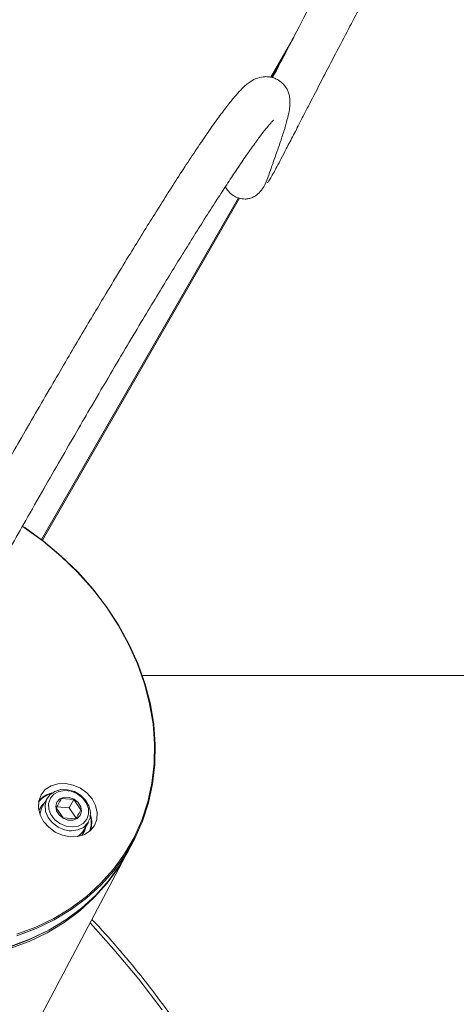
# Paper-space layout 'Hoja1' of a CAD drawing. Units: millimetres. Extents: x 0 to 2970, y 0 to 2100.
# Drawn here: x 1459 to 1467, y 589 to 606 of the extents above; entities that cross this region are included whole.
import ezdxf

# ---------------------------------------------------------------- set-up
doc = ezdxf.new("R2010")
doc.units = ezdxf.units.MM
doc.header["$LTSCALE"] = 100

psp = doc.layouts.new('Hoja1')

# ---------------------------------------------------------------- linework, layer by layer
at = {"color": 7, "linetype": 'Continuous', "lineweight": 0}
for p, q in [((1463.6936315, 605.1623875), (1464.0920017, 605.8523851)), ((1463.1389268, 603.0016111), (1459.6183188, 596.9037393)), ((1461.4024572, 594.4913888), (1489.4261435, 594.4913888)), ((1459.7040869, 592.3022935), (1459.6180506, 592.1532745)), ((1459.8655306, 592.1319226), (1459.9914417, 591.9500062)), ((1460.0950383, 592.1294415), (1459.8745398, 592.1475271)), ((1460.1806164, 592.2776679), (1459.960118, 592.2957519)), ((1460.0950383, 592.1294415), (1460.1806164, 592.2776679)), ((1460.2209494, 591.9475267), (1460.0950383, 592.1294415)), ((1460.3065282, 592.095753), (1460.1806164, 592.2776679)), ((1459.9914417, 591.9500062), (1460.2119409, 591.9319222)), ((1460.3541725, 591.728274), (1460.4402088, 591.8772945)), ((1461.14721, 591.3560802), (1461.2437204, 591.5382976)), ((1457.7146612, 584.8790625), (1461.0944994, 591.2604327))]:
    psp.add_line(p, q, dxfattribs=at)
at = {"color": 8, "linetype": 'Continuous', "lineweight": 0}
for p, q in [((1463.8830871, 605.4505343), (1463.7134209, 605.156664)), ((1459.6023388, 596.9160611), (1463.1193832, 603.0077601))]:
    psp.add_line(p, q, dxfattribs=at)
at = {"color": 7, "linetype": 'Continuous', "lineweight": 0, "flags": 128}
for points in [[(1459.1602333, 589.8759687), (1459.5011249, 590.003247), (1459.8236673, 590.1585275), (1460.1255372, 590.3406913), (1460.4045592, 590.5484269), (1460.6587231, 590.7802368), (1460.8861976, 591.0344506), (1461.0853441, 591.3092384), (1461.2547271, 591.6026184), (1461.3931269, 591.9124777), (1461.4995457, 592.2365839), (1461.5732171, 592.5726021), (1461.6136104, 592.9181093), (1461.6204344, 593.2706187), (1461.5936391, 593.6275879), (1461.5334191, 593.9864481), (1461.4402078, 594.3446109), (1461.314676, 594.699497), (1461.1577295, 595.0485477), (1460.9704979, 595.3892509), (1460.7543305, 595.7191507), (1460.5107851, 596.0358704), (1460.2416158, 596.3371256), (1459.9487625, 596.6207499), (1459.6343361, 596.8846956), (1459.3006, 597.1270645), (1459.2644498, 597.1512446)], [(1459.2657231, 597.156466), (1459.3045786, 597.1304903), (1459.6397132, 596.8871066), (1459.9554591, 596.6220522), (1460.2495395, 596.3372404), (1460.5198376, 596.0347215), (1460.7644037, 595.7166741), (1460.9814778, 595.3853915), (1461.1694947, 595.0432593), (1461.3270991, 594.6927438), (1461.4531569, 594.3363706), (1461.5467593, 593.9767057), (1461.607232, 593.616342), (1461.634139, 593.2578752), (1461.6272867, 592.9038877), (1461.5867242, 592.556932), (1461.5127437, 592.2195057), (1461.4058785, 591.8940405), (1461.2668991, 591.5828819), (1461.0968053, 591.288271), (1460.8968243, 591.0123313), (1460.6683955, 590.7570521), (1460.4131662, 590.5242691), (1460.1329744, 590.3156633), (1459.8298386, 590.1327351), (1459.505944, 589.9768034), (1459.1636233, 589.8489932)], [(1460.548462, 591.8147946), (1460.4739286, 591.7231808), (1460.3720144, 591.6565502), (1460.2496654, 591.6194448), (1460.1152182, 591.6143933), (1459.9778362, 591.64174), (1459.846881, 591.6996205), (1459.7312778, 591.7840907), (1459.6389041, 591.8893943), (1459.5760554, 592.0083547), (1459.5470145, 592.1328643), (1459.5537603, 592.2544399), (1459.5958337, 592.3647935), (1459.6703671, 592.4564088), (1459.7722814, 592.5230378), (1459.8946311, 592.5601432), (1460.0290775, 592.5651947), (1460.1664595, 592.5378481), (1460.2974147, 592.4799675), (1460.4130179, 592.3954973), (1460.5053917, 592.2901938), (1460.5682403, 592.1712348), (1460.5972812, 592.0467237), (1460.5905354, 591.9251496), (1460.548462, 591.8147946)], [(1459.7371817, 591.9352094), (1459.7209886, 591.9603909), (1459.6758559, 592.0679519), (1459.6659348, 592.1774546), (1459.6921079, 592.2791684), (1459.7520493, 592.3640559), (1459.8404326, 592.4245739), (1459.9494055, 592.4553448), (1460.0692839, 592.4536342), (1460.189417, 592.4195955), (1460.2991298, 592.3562536), (1460.3886753, 592.2692338), (1460.450095, 592.1662713), (1460.4779326, 592.0565123), (1460.4697146, 591.9497112), (1460.4261711, 591.855357), (1460.3511714, 591.7818332), (1460.251379, 591.7356739), (1460.1356611, 591.7209799), (1460.0988463, 591.7230273)], [(1459.9328965, 591.8486038), (1460.0407697, 591.8036828), (1460.1531185, 591.7892004), (1460.2589451, 591.8065736), (1460.3478901, 591.8541009), (1460.4112469, 591.92713), (1460.4428142, 592.0185143), (1460.4395017, 592.1193073), (1460.4016341, 592.2196413), (1460.3329174, 592.3096964), (1460.240078, 592.3806587), (1460.1322048, 592.4255783), (1460.019856, 592.4400607), (1459.9140301, 592.422689), (1459.8250851, 592.3751602), (1459.7617276, 592.3021311), (1459.7301603, 592.2107468), (1459.7334728, 592.1099538), (1459.7713411, 592.0096198), (1459.8400571, 591.9195647), (1459.9328965, 591.8486038)], [(1460.2943331, 591.9946307), (1460.2408953, 591.9386098), (1460.1639494, 591.9093872), (1460.0752108, 591.9114107), (1459.9881888, 591.9443736), (1459.9161327, 592.0032555), (1459.8700106, 592.0790935), (1459.8568455, 592.1603421), (1459.8786414, 592.2346303), (1459.9320799, 592.2906513), (1460.0090251, 592.3198739), (1460.0977637, 592.3178503), (1460.1847857, 592.284889), (1460.2568425, 592.2260055), (1460.3029639, 592.1501676), (1460.316129, 592.0689205), (1460.2943331, 591.9946307)], [(1459.5544577, 592.0826221), (1459.6066907, 592.1729529), (1459.6571811, 592.2210509)], [(1460.3933029, 591.7960504), (1460.3768945, 591.7282755), (1460.3247821, 591.6378746)], [(1454.8385203, 590.2248839), (1455.2056313, 590.0296295), (1455.5845589, 589.8608277), (1455.9725717, 589.7196928), (1456.3668728, 589.6072457), (1456.764622, 589.5242924), (1457.1629547, 589.4714335), (1457.5589992, 589.449049), (1457.9499036, 589.4573012), (1458.3328501, 589.4961277), (1458.7050796, 589.5652527), (1459.0639115, 589.6641741), (1459.4067589, 589.7921825), (1459.7311519, 589.9483541), (1460.0347541, 590.1315639), (1460.3153773, 590.3404916), (1460.571, 590.5736307), (1460.7997798, 590.8293048), (1461.0000692, 591.1056692), (1461.14721, 591.3560802)], [(1461.0783875, 591.2326271), (1460.9743215, 591.0609299), (1460.7740291, 590.7845611), (1460.5452463, 590.528884), (1460.2896199, 590.2957404), (1460.0089923, 590.0868097), (1459.7053856, 589.903597), (1459.380988, 589.7474239), (1459.0381354, 589.619414), (1458.6792983, 589.5204896), (1458.3070636, 589.4513646), (1457.9241112, 589.4125382), (1457.5332016, 589.4042859), (1457.1371511, 589.4266704), (1456.7388132, 589.4795308), (1456.3410565, 589.5624841), (1455.9467495, 589.6749342), (1455.5587322, 589.8160691), (1455.1798001, 589.9848739), (1454.8126817, 590.1801327)], [(1454.826957, 590.2048567), (1455.1925123, 590.0104294), (1455.569832, 589.8423428), (1455.9561998, 589.701807), (1456.348829, 589.5898366), (1456.7448914, 589.5072365), (1457.1415343, 589.4546012), (1457.5359002, 589.432312), (1457.9251461, 589.4405285), (1458.3064683, 589.4791911), (1458.6771198, 589.548021), (1459.0344295, 589.6465251), (1459.3758233, 589.7739897), (1459.698841, 589.9294982), (1459.8214597, 589.9987692)]]:
    psp.add_lwpolyline(points, dxfattribs=at)
at = {"color": 8, "linetype": 'Continuous', "lineweight": 0, "flags": 128}
for points in [[(1459.8980785, 591.7882959), (1459.7973235, 591.864326), (1459.7371817, 591.9352094)], [(1460.0988463, 591.7230273), (1460.0142993, 591.739055), (1459.8980785, 591.7882959)], [(1461.7536232, 588.5253349), (1461.337401, 589.0732953), (1460.8947031, 589.6062443), (1460.4684711, 590.0784472)]]:
    psp.add_lwpolyline(points, dxfattribs=at)
at = {"color": 7, "linetype": 'Continuous', "lineweight": 0}
for centre, radius, start, end in [((1459.8673771, 592.0014124), 0.393383, 103.73119552, 143.7835837), ((1459.8683256, 591.99803), 0.4051875, 101.14923125, 140.99103574), ((1459.8768317, 592.0057196), 0.2978927, 150.30856043, 180.94858803), ((1460.0979919, 591.8682662), 0.3933836, 336.21657393, 16.26882817), ((1460.0945831, 591.8673963), 0.4051931, 339.00929601, 18.85052575), ((1460.0969909, 591.8786138), 0.2979, 299.05155469, 329.69085793)]:
    psp.add_arc(centre, radius, start, end, dxfattribs=at)
for points, knots in [([(1465.7547329, 608.9323202), (1465.6019904, 608.6580949), (1465.3062106, 608.1270682), (1464.8885214, 607.3578263), (1464.5073689, 606.6444489), (1464.1948141, 606.0503982), (1463.9435198, 605.5677225), (1463.7994329, 605.2894205), (1463.7327527, 605.1598967), (1463.7287986, 605.152216)], [0, 0, 0, 0, 0.2080526305, 0.40288585524, 0.58705249346, 0.76188038966, 0.87728132849, 0.99272289003, 1, 1, 1, 1]), ([(1463.6281543, 603.2770122), (1463.6327058, 603.2786168), (1463.6419204, 603.2818655), (1463.679821, 603.3400263), (1463.7333906, 603.4326407), (1463.8010017, 603.5565146), (1463.8800684, 603.7055059), (1463.9778776, 603.8926487), (1464.0962719, 604.1212774), (1464.2357974, 604.3917616), (1464.4031373, 604.7161756), (1464.5976945, 605.0923171), (1464.8236519, 605.526494), (1465.0447711, 605.9480869), (1465.2591294, 606.3532576), (1465.4668198, 606.7425119), (1465.6832428, 607.1445919), (1465.9191348, 607.578461), (1466.1751799, 608.0446265), (1466.3548145, 608.3662681), (1466.4475534, 608.5323202)], [0, 0, 0, 0, 0.0530713094, 0.1074416053, 0.157954545, 0.2053214725, 0.2501393646, 0.2928515331, 0.3470757544, 0.3986303094, 0.4477652333, 0.5170063182, 0.5806332392, 0.645695583, 0.7015990586, 0.753426238, 0.8089691162, 0.8684666373, 0.9320939914, 1, 1, 1, 1]), ([(1463.6450008, 603.3726798), (1463.6639741, 603.4292137), (1463.7014535, 603.5408891), (1463.7858926, 603.7748342), (1463.8667688, 604.0056269), (1463.9367644, 604.2182404), (1463.9893239, 604.399578), (1464.0226525, 604.5460186), (1464.0376601, 604.658725), (1464.0392544, 604.7544111), (1464.0264902, 604.8421698), (1464.0037858, 604.9121889), (1463.9768602, 604.9642021), (1463.9513379, 605.001607), (1463.9074253, 605.0537556), (1463.8431629, 605.1057804), (1463.7632565, 605.1449738), (1463.6842213, 605.1666895), (1463.6191844, 605.1723942), (1463.5414, 605.1686555), (1463.4227818, 605.1388618), (1463.2941831, 605.0599613), (1463.2226958, 604.9964063), (1463.1469661, 604.9221699), (1463.0463852, 604.8096546), (1462.9114041, 604.6420176), (1462.7485071, 604.4238873), (1462.5602104, 604.1576143), (1462.3536733, 603.8538627), (1462.1402096, 603.5306227), (1461.9237437, 603.1954333), (1461.7076277, 602.8548081), (1461.4915635, 602.5093376), (1461.2657842, 602.1439183), (1461.0178736, 601.7381369), (1460.7748223, 601.3358917), (1460.5413514, 600.9460841), (1460.3208685, 600.5753321), (1460.0839004, 600.1740444), (1459.8298787, 599.7408705), (1459.5583243, 599.2745863), (1459.2848278, 598.8017293), (1459.0097773, 598.323182), (1458.7334808, 597.8396384), (1458.4432759, 597.3287458), (1458.1389922, 596.7898977), (1457.8208355, 596.2230623), (1457.4874611, 595.6257144), (1457.270048, 595.2331665), (1457.1561203, 595.0274656)], [0, 0, 0, 0, 0.0350382596, 0.0692136431, 0.1011573985, 0.1299305569, 0.1550360453, 0.1762712989, 0.193624251, 0.2072110947, 0.2208193286, 0.2314590254, 0.2392590099, 0.2433013288, 0.2461734036, 0.2540113738, 0.2590300037, 0.2646087458, 0.2706735887, 0.2785228449, 0.2923357846, 0.3094547505, 0.3226662972, 0.3358884617, 0.3573510848, 0.3806105096, 0.405512429, 0.4307230458, 0.4540946438, 0.4758473644, 0.4962486517, 0.5155270868, 0.5338631858, 0.5522142771, 0.5728418507, 0.5963136851, 0.6138543525, 0.6331670935, 0.6545145105, 0.678195047, 0.7045446916, 0.7339351783, 0.7618593736, 0.7926000701, 0.8264601108, 0.8637684182, 0.90487472, 0.9501529347, 1, 1, 1, 1]), ([(1457.8588866, 594.645294), (1457.9629471, 594.8331958), (1458.1623944, 595.1933371), (1458.4678308, 595.7410188), (1458.7608046, 596.2636158), (1459.0424594, 596.7632406), (1459.3319935, 597.2740562), (1459.6289928, 597.7949109), (1459.9332147, 598.3248422), (1460.220024, 598.821075), (1460.5147505, 599.3275527), (1460.8160552, 599.8413165), (1461.1220946, 600.3583397), (1461.4004852, 600.8242467), (1461.6524702, 601.2419173), (1461.8794083, 601.6143925), (1462.0855576, 601.9493631), (1462.2853349, 602.2705887), (1462.4911339, 602.5976743), (1462.6884129, 602.9066241), (1462.8723577, 603.1900807), (1463.0402521, 603.4443003), (1463.2043154, 603.6871673), (1463.3603043, 603.9112086), (1463.4992528, 604.1019554), (1463.6085207, 604.2430174), (1463.6825081, 604.331652), (1463.7233004, 604.3775037), (1463.7427453, 604.3964991), (1463.7408168, 604.3971452), (1463.7403213, 604.3973113)], [0, 0, 0, 0, 0.0658760009, 0.1262610276, 0.1815863672, 0.2322579452, 0.2786613116, 0.3312119006, 0.3783191932, 0.4205912533, 0.4585853235, 0.5034506043, 0.5426839409, 0.5772171618, 0.6078389259, 0.6352008765, 0.6598259706, 0.683149866, 0.7092653183, 0.738617134, 0.7629076459, 0.7893361846, 0.8181484962, 0.8496314522, 0.8841000527, 0.9183046926, 0.9481185504, 0.9731615664, 0.9931039325, 1, 1, 1, 1]), ([(1462.8850818, 603.2085018), (1462.8864172, 603.2048555), (1462.89092, 603.1925612), (1462.908758, 603.164156), (1462.9500351, 603.1096604), (1463.0070425, 603.0597395), (1463.0750197, 603.0225036), (1463.1301582, 603.0022137), (1463.1864906, 602.9904949), (1463.229527, 602.9878811), (1463.264714, 602.9892706), (1463.3069633, 602.9945779), (1463.360859, 603.0106634), (1463.4331684, 603.0496523), (1463.5142326, 603.1236379), (1463.5987632, 603.2452477), (1463.6374104, 603.3553707), (1463.6586916, 603.4160102)], [0, 0, 0, 0, 0.012893896, 0.0434736686, 0.0694507828, 0.1338438752, 0.1704127211, 0.2022936888, 0.2309707653, 0.261969128, 0.2790051514, 0.300727352, 0.3680821905, 0.4700026139, 0.6082280727, 0.7842698659, 1, 1, 1, 1]), ([(1459.960118, 592.2957519), (1459.9557692, 592.2882196), (1459.9224623, 592.2305296), (1459.8920083, 592.1777826), (1459.8655306, 592.1319226)], [0, 0, 0, 0, 0.1305652826, 1, 1, 1, 1]), ([(1460.2119409, 591.9319222), (1460.2384182, 591.9777819), (1460.2688718, 592.0305287), (1460.3021792, 592.0882202), (1460.3065282, 592.095753)], [0, 0, 0, 0, 0.8694291539, 1, 1, 1, 1]), ([(1464.4639675, 580.0661156), (1464.4740129, 580.2239823), (1464.4962038, 580.5727194), (1464.4941034, 581.1189119), (1464.4647971, 581.7019146), (1464.4043906, 582.2878325), (1464.3141038, 582.8752132), (1464.1938396, 583.4628026), (1464.0439309, 584.0493292), (1463.8646918, 584.6334682), (1463.6565144, 585.2139667), (1463.4198567, 585.7895286), (1463.1552221, 586.358929), (1462.8632234, 586.9208709), (1462.5444685, 587.4741432), (1462.1997047, 588.0175731), (1461.829517, 588.5498233), (1461.4354025, 589.070236), (1461.0156417, 589.575788), (1460.7033516, 589.93246), (1460.5249145, 590.1154758), (1460.501048, 590.1399547)], [0, 0, 0, 0, 0.0459448095, 0.1014948534, 0.1570542934, 0.2126262158, 0.2682089591, 0.323801565, 0.3794027213, 0.4350133312, 0.4906316458, 0.546256356, 0.6018860077, 0.657522393, 0.7131630301, 0.7688065987, 0.8244535001, 0.8801029303, 0.9357536209, 0.9914068305, 1, 1, 1, 1])]:
    psp.add_open_spline(points, degree=3, knots=knots, dxfattribs=at)

doc.saveas('drawing.dxf')
